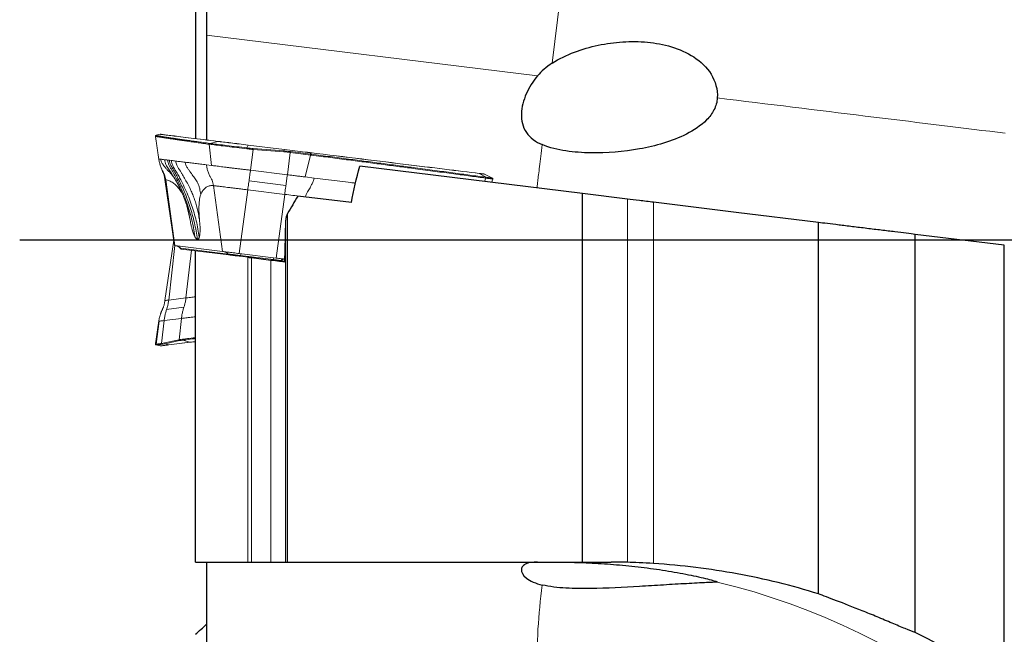
# Model space of a CAD drawing. Units: millimetres. Extents: x 5 to 292, y 5 to 205.
# Drawn here: x 71 to 97, y 76 to 93 of the extents above; entities that cross this region are included whole.
import ezdxf

# ---------------------------------------------------------------- set-up
doc = ezdxf.new("R2010")
doc.units = ezdxf.units.MM
doc.layers.add('DÜNNE_LINIE', color=7, linetype='Continuous')

msp = doc.modelspace()

# ---------------------------------------------------------------- linework, layer by layer
at = {"color": 8, "linetype": 'Continuous', "lineweight": 0}
for p, q in [((85.1574, 91.7401), (86.7476, 104.6907)), ((84.7614, 91.3992), (75.8526, 92.4931)), ((75.9515, 89.5772), (76.1527, 89.634)), ((75.9864, 88.9846), (75.9239, 89.5565)), ((75.9378, 89.5547), (75.9239, 89.5565)), ((75.9377, 89.579), (75.9515, 89.5772)), ((76.97, 89.5336), (76.9387, 89.456)), ((77.95, 89.4133), (76.97, 89.5336)), ((77.1075, 89.4149), (77.0334, 88.856)), ((77.9328, 89.3504), (77.1075, 89.4149)), ((77.1091, 89.4389), (77.9343, 89.3744)), ((78.1057, 89.333), (77.9328, 89.3504)), ((77.9343, 89.3744), (77.95, 89.4133)), ((78.0263, 88.7341), (78.1057, 89.333)), ((78.6756, 89.2871), (78.6325, 89.3295)), ((74.8023, 89.13), (74.8507, 89.124)), ((74.8507, 89.124), (74.9035, 89.1175)), ((78.6528, 89.2659), (78.506, 88.6752)), ((78.65, 89.2904), (78.6756, 89.2871)), ((77.0334, 88.856), (78.0263, 88.7341)), ((74.7517, 88.5994), (74.9975, 86.825)), ((77.987, 88.4478), (76.9941, 88.5697)), ((83.1934, 88.7695), (83.3741, 88.6658)), ((83.3345, 88.5519), (83.3673, 88.6426)), ((83.3597, 88.6677), (83.3741, 88.6658)), ((83.3819, 88.6407), (83.3673, 88.6426)), ((76.0371, 88.4416), (76.2829, 86.6672)), ((76.9609, 88.3281), (76.7331, 86.6119)), ((77.9538, 88.2062), (76.9609, 88.3281)), ((77.726, 86.49), (77.9538, 88.2062)), ((87.1798, 78.2957), (87.1798, 88.0797)), ((87.8869, 78.2626), (87.8869, 87.9929)), ((78.0317, 78.3019), (78.0317, 87.6946)), ((74.9992, 86.8248), (74.8311, 85.359)), ((75.1402, 86.7573), (75.1484, 86.7563)), ((76.4317, 86.5988), (75.1484, 86.7563)), ((75.1484, 86.7563), (75.1655, 86.7339)), ((75.2966, 85.4162), (75.4438, 86.6997)), ((76.4488, 86.5763), (76.4317, 86.5988)), ((76.7639, 86.5376), (76.767, 86.5576)), ((76.767, 86.5576), (77.6494, 86.4492)), ((76.964, 78.3019), (76.964, 86.513)), ((77.0615, 78.3019), (77.0615, 86.5011)), ((77.5817, 78.3019), (77.5817, 86.4372)), ((77.6462, 86.4293), (77.6494, 86.4492)), ((77.8628, 86.423), (77.8468, 86.4047)), ((77.9597, 86.4111), (77.8628, 86.423)), ((74.8311, 85.359), (75.2966, 85.4162)), ((74.7752, 85.1065), (75.2407, 85.1637)), ((75.175, 84.8644), (74.7095, 84.8073)), ((75.1113, 84.2886), (75.175, 84.8644)), ((74.4907, 84.1717), (74.5776, 84.7911)), ((74.7095, 84.8073), (74.6412, 84.1902)), ((74.5046, 84.1494), (74.5027, 84.1495)), ((74.506, 84.1495), (74.5046, 84.1494)), ((74.5046, 84.1494), (74.6094, 84.1252)), ((74.6412, 84.1902), (74.7225, 84.2041)), ((74.7225, 84.2041), (75.1113, 84.2886)), ((75.1256, 84.2662), (74.7368, 84.1817)), ((74.7368, 84.1817), (74.8317, 84.1525)), ((74.8317, 84.1525), (75.4047, 84.2228)), ((75.4047, 84.2228), (75.2155, 84.2811))]:
    msp.add_line(p, q, dxfattribs=at)
at = {"color": 7, "linetype": 'Continuous', "lineweight": 30}
for p, q in [((75.8526, 97.3203), (75.8526, 92.4931)), ((75.5526, 95.6468), (75.5526, 89.7089)), ((75.8526, 92.4931), (75.8526, 89.672)), ((79.7491, 87.9846), (78.3101, 88.1613)), ((85.9727, 78.3019), (85.9727, 88.2279)), ((87.1798, 88.0797), (85.9727, 88.2279)), ((77.9817, 78.3019), (77.9817, 87.5093)), ((92.3266, 77.4443), (92.3266, 87.4478)), ((94.9247, 76.4046), (94.9247, 87.1288)), ((97.3266, 86.8339), (94.9247, 87.1288)), ((75.5526, 78.3019), (75.5526, 86.6863)), ((97.3266, 74.9585), (97.3266, 86.8339)), ((77.0615, 86.5011), (77.5817, 86.4372)), ((75.8526, 78.3019), (75.8526, 75.3065)), ((77.0615, 78.3019), (77.5817, 78.3019)), ((78.0317, 78.3019), (85.9727, 78.3019))]:
    msp.add_line(p, q, dxfattribs=at)
at = {"color": 7, "linetype": 'Continuous', "lineweight": 0}
for p, q in [((74.4937, 89.7983), (74.4929, 89.798)), ((74.6044, 89.8241), (74.4936, 89.7985)), ((76.9708, 89.5347), (77.9508, 89.4144)), ((75.846, 89.0018), (75.9864, 88.9846)), ((74.7301, 88.6021), (74.9876, 86.826)), ((78.506, 88.6752), (78.7503, 88.6452)), ((83.548, 88.6445), (83.3373, 88.7518)), ((83.521, 88.529), (83.5574, 88.6192)), ((75.1674, 88.2994), (75.1733, 88.267)), ((78.5113, 88.1378), (78.5643, 88.1301)), ((75.3862, 87.6405), (75.4082, 87.5093)), ((74.9661, 86.9743), (74.7301, 85.3466)), ((76.2829, 86.6672), (74.9975, 86.825)), ((75.1402, 86.7573), (75.1578, 86.7348)), ((75.1578, 86.7348), (75.1655, 86.7339)), ((76.4488, 86.5763), (75.1655, 86.7339)), ((77.726, 86.49), (76.7331, 86.6119)), ((76.7639, 86.5376), (76.9622, 86.5133)), ((74.5667, 84.7897), (74.5626, 84.7892)), ((74.5776, 84.7911), (74.5667, 84.7897)), ((74.4936, 84.1502), (74.6044, 84.1246)), ((75.4104, 84.2223), (74.8374, 84.152))]:
    msp.add_line(p, q, dxfattribs=at)
at = {"color": 8, "linetype": 'Continuous', "lineweight": 0, "flags": 128}
for points in [[(89.6009, 90.805), (89.8579, 90.7734), (90.1139, 90.742), (90.3691, 90.7107), (90.6232, 90.6795), (90.8762, 90.6484), (91.1282, 90.6175), (91.379, 90.5867), (91.6287, 90.556), (91.877, 90.5255), (92.1241, 90.4952), (92.3699, 90.465), (92.6143, 90.435), (92.8572, 90.4052), (93.0987, 90.3755), (93.3386, 90.346), (93.577, 90.3168), (93.8138, 90.2877), (94.0489, 90.2588), (94.2823, 90.2302), (94.514, 90.2017), (94.7438, 90.1735), (94.9719, 90.1455), (95.198, 90.1177), (95.4223, 90.0902), (95.6445, 90.0629), (95.8648, 90.0359), (96.083, 90.0091), (96.2991, 89.9825), (96.5131, 89.9563), (96.725, 89.9303), (96.9346, 89.9045), (97.1419, 89.8791), (97.347, 89.8539)], [(76.1527, 89.634), (76.0512, 89.6464), (75.953, 89.6585), (75.858, 89.6702), (75.7662, 89.6814), (75.6778, 89.6923), (75.5927, 89.7027), (75.511, 89.7128), (75.4327, 89.7224), (75.3578, 89.7316), (75.2863, 89.7403), (75.2183, 89.7487), (75.1538, 89.7566), (75.0927, 89.7641), (75.0352, 89.7712), (74.9813, 89.7778), (74.9308, 89.784), (74.884, 89.7897), (74.8407, 89.7951), (74.8011, 89.7999), (74.765, 89.8044), (74.7326, 89.8083), (74.7038, 89.8119), (74.6787, 89.815), (74.6572, 89.8176), (74.6394, 89.8198), (74.6252, 89.8215), (74.6147, 89.8228), (74.6078, 89.8237), (74.6047, 89.824), (74.6044, 89.8241)], [(76.97, 89.5336), (76.9073, 89.5413), (76.8452, 89.5489), (76.784, 89.5565), (76.7237, 89.5639), (76.6647, 89.5711), (76.6071, 89.5782), (76.5512, 89.585), (76.4972, 89.5917), (76.4452, 89.5981), (76.3954, 89.6042), (76.348, 89.61), (76.3032, 89.6155), (76.2611, 89.6207), (76.2219, 89.6255), (76.1857, 89.6299), (76.1527, 89.634)], [(76.9346, 89.4323), (76.8666, 89.4407), (76.7992, 89.449), (76.7325, 89.4572), (76.6667, 89.4652), (76.602, 89.4732), (76.5386, 89.481), (76.4767, 89.4886), (76.4164, 89.496), (76.3579, 89.5031), (76.3014, 89.5101), (76.247, 89.5168), (76.1949, 89.5232), (76.1452, 89.5293), (76.0981, 89.535), (76.0537, 89.5405), (76.0121, 89.5456), (75.9734, 89.5504), (75.9378, 89.5547)], [(78.6325, 89.3295), (78.5694, 89.3372), (78.5045, 89.3452), (78.438, 89.3534), (78.3703, 89.3617), (78.3015, 89.3701), (78.2319, 89.3787), (78.1617, 89.3873), (78.0911, 89.396), (78.0205, 89.4046), (77.95, 89.4133)], [(78.6528, 89.2659), (78.5885, 89.2738), (78.5226, 89.2819), (78.4554, 89.2901), (78.387, 89.2985), (78.3176, 89.307), (78.2475, 89.3156), (78.1768, 89.3243), (78.1057, 89.333)], [(78.1082, 89.3569), (78.1786, 89.3482), (78.2486, 89.3396), (78.3181, 89.3311), (78.3868, 89.3227), (78.4546, 89.3144), (78.5212, 89.3062), (78.5864, 89.2982), (78.65, 89.2904)], [(83.1934, 88.7695), (83.0875, 88.7825), (82.9785, 88.7959), (82.8663, 88.8096), (82.7511, 88.8238), (82.6329, 88.8383), (82.5117, 88.8532), (82.3875, 88.8684), (82.2604, 88.884), (82.1304, 88.9), (81.9975, 88.9163), (81.8619, 88.933), (81.7235, 88.95), (81.5824, 88.9673), (81.4386, 88.9849), (81.2922, 89.0029), (81.1432, 89.0212), (80.9917, 89.0398), (80.8376, 89.0587), (80.6812, 89.0779), (80.5224, 89.0974), (80.3612, 89.1172), (80.1978, 89.1373), (80.0321, 89.1576), (79.8642, 89.1783), (79.6942, 89.1991), (79.5221, 89.2203), (79.348, 89.2416), (79.172, 89.2633), (78.994, 89.2851), (78.8141, 89.3072), (78.6325, 89.3295)], [(84.7447, 88.3787), (84.7449, 88.3806), (84.7456, 88.3861), (84.7467, 88.3954), (84.7483, 88.4083), (84.7504, 88.4249), (84.7529, 88.4451), (84.7558, 88.469), (84.7592, 88.4965), (84.763, 88.5275), (84.7672, 88.562), (84.7719, 88.6), (84.777, 88.6414), (84.7825, 88.6862), (84.7884, 88.7344), (84.7947, 88.7857), (84.8014, 88.8403), (84.8085, 88.8981), (84.8159, 88.9588), (84.8238, 89.0226), (84.8319, 89.0892), (84.8405, 89.1587), (84.8493, 89.2309), (84.8585, 89.3058), (84.868, 89.3832), (84.8778, 89.463), (84.8879, 89.5452)], [(83.3373, 88.7518), (83.3359, 88.752), (83.3309, 88.7526), (83.3221, 88.7537), (83.3096, 88.7552), (83.2934, 88.7572), (83.2736, 88.7596), (83.2503, 88.7625), (83.2235, 88.7658), (83.1934, 88.7695)], [(83.5574, 88.6192), (83.5558, 88.6194), (83.5505, 88.62), (83.5417, 88.6211), (83.5292, 88.6226), (83.5132, 88.6246), (83.4937, 88.627), (83.4707, 88.6298), (83.4444, 88.633), (83.4148, 88.6367), (83.3819, 88.6407)], [(76.4317, 86.5988), (76.4413, 86.5976), (76.4545, 86.596), (76.4711, 86.5939), (76.4909, 86.5915), (76.5137, 86.5887), (76.5392, 86.5856), (76.5672, 86.5821), (76.5973, 86.5784), (76.6291, 86.5745), (76.6624, 86.5704), (76.6968, 86.5662), (76.7318, 86.5619), (76.767, 86.5576)], [(77.6494, 86.4492), (77.6788, 86.4456), (77.7079, 86.4421), (77.7363, 86.4386), (77.7641, 86.4352), (77.7908, 86.4319), (77.8163, 86.4288), (77.8404, 86.4258), (77.8628, 86.423)], [(75.2025, 84.3036), (75.2439, 84.3087), (75.288, 84.3141), (75.3349, 84.3199), (75.3843, 84.326), (75.4362, 84.3323), (75.4904, 84.339), (75.5467, 84.3459), (75.5526, 84.3466)], [(74.4907, 84.1717), (74.4963, 84.1724), (74.5058, 84.1736), (74.5191, 84.1752), (74.5361, 84.1773), (74.557, 84.1799), (74.5815, 84.1829), (74.6096, 84.1863), (74.6412, 84.1902)], [(74.6551, 84.1678), (74.6237, 84.1639), (74.5959, 84.1605), (74.5716, 84.1575), (74.551, 84.155), (74.5341, 84.1529), (74.5209, 84.1513), (74.5116, 84.1502), (74.506, 84.1495)], [(74.6044, 84.1246), (74.6052, 84.1247), (74.6094, 84.1252)], [(74.6094, 84.1252), (74.6135, 84.1257), (74.6218, 84.1267), (74.6343, 84.1282), (74.6508, 84.1303), (74.6714, 84.1328), (74.6959, 84.1358), (74.7243, 84.1393), (74.7565, 84.1433), (74.7923, 84.1477), (74.8317, 84.1525)], [(75.4047, 84.2228), (75.443, 84.2275), (75.4842, 84.2326), (75.5282, 84.238), (75.5526, 84.241)]]:
    msp.add_lwpolyline(points, dxfattribs=at)
at = {"color": 7, "linetype": 'Continuous', "lineweight": 0, "flags": 128}
for points in [[(74.6114, 89.8244), (74.6116, 89.8244), (74.6148, 89.824), (74.6216, 89.8232), (74.6321, 89.8219), (74.6463, 89.8202), (74.6641, 89.818), (74.6856, 89.8153), (74.7107, 89.8122), (74.7395, 89.8087), (74.7719, 89.8047), (74.8079, 89.8003), (74.8475, 89.7954), (74.8908, 89.7901), (74.9376, 89.7844), (74.988, 89.7782), (75.0419, 89.7716), (75.0994, 89.7645), (75.1604, 89.757), (75.2249, 89.7491), (75.2929, 89.7408), (75.3643, 89.732), (75.4392, 89.7228), (75.5174, 89.7132), (75.5991, 89.7032), (75.6841, 89.6927), (75.7725, 89.6819), (75.8642, 89.6706), (75.9591, 89.659), (76.0573, 89.6469), (76.1587, 89.6344)], [(76.1587, 89.6344), (76.1915, 89.6304), (76.2275, 89.626), (76.2664, 89.6212), (76.3082, 89.6161), (76.3528, 89.6106), (76.3998, 89.6048), (76.4493, 89.5988), (76.501, 89.5924), (76.5547, 89.5858), (76.6103, 89.579), (76.6675, 89.572), (76.7261, 89.5648), (76.786, 89.5574), (76.8469, 89.55), (76.9085, 89.5424), (76.9708, 89.5347)], [(75.9515, 89.5772), (75.9889, 89.5726), (76.0297, 89.5676), (76.0738, 89.5622), (76.121, 89.5564), (76.1711, 89.5502), (76.224, 89.5437), (76.2796, 89.5369), (76.3377, 89.5298), (76.398, 89.5224), (76.4604, 89.5147), (76.5247, 89.5068), (76.5907, 89.4987), (76.6582, 89.4904), (76.7269, 89.482), (76.7968, 89.4734), (76.8674, 89.4647), (76.9387, 89.456)], [(77.9508, 89.4144), (78.0209, 89.4058), (78.0911, 89.3972), (78.1613, 89.3886), (78.2311, 89.38), (78.3003, 89.3715), (78.3687, 89.3631), (78.4361, 89.3548), (78.5021, 89.3467), (78.5666, 89.3388), (78.6294, 89.3311)], [(78.6294, 89.3311), (78.8109, 89.3088), (78.9907, 89.2867), (79.1686, 89.2649), (79.3445, 89.2433), (79.5185, 89.2219), (79.6905, 89.2008), (79.8604, 89.1799), (80.0282, 89.1593), (80.1938, 89.139), (80.3571, 89.1189), (80.5182, 89.0992), (80.6769, 89.0797), (80.8333, 89.0605), (80.9872, 89.0416), (81.1386, 89.023), (81.2875, 89.0047), (81.4339, 88.9867), (81.5776, 88.9691), (81.7186, 88.9518), (81.8569, 88.9348), (81.9925, 88.9181), (82.1253, 88.9018), (82.2552, 88.8859), (82.3822, 88.8703), (82.5063, 88.8551), (82.6275, 88.8402), (82.7457, 88.8257), (82.8608, 88.8115), (82.9729, 88.7978), (83.0818, 88.7844), (83.1876, 88.7714)], [(74.7301, 88.6021), (74.7305, 88.602), (74.734, 88.6016), (74.741, 88.6007), (74.7517, 88.5994)], [(83.1876, 88.7714), (83.2176, 88.7677), (83.2442, 88.7645), (83.2674, 88.7616), (83.287, 88.7592), (83.3031, 88.7572), (83.3155, 88.7557), (83.3243, 88.7546), (83.3293, 88.754), (83.3306, 88.7538)], [(83.3741, 88.6658), (83.4085, 88.6616), (83.4393, 88.6578), (83.4664, 88.6545), (83.4897, 88.6516), (83.5092, 88.6492), (83.5248, 88.6473), (83.5364, 88.6459), (83.544, 88.645), (83.5477, 88.6445), (83.548, 88.6445)], [(77.9538, 88.2062), (78.0097, 88.1994), (78.0652, 88.1926), (78.1201, 88.1858), (78.1741, 88.1792), (78.2272, 88.1727), (78.2789, 88.1663), (78.3292, 88.1601), (78.3777, 88.1542), (78.4244, 88.1485), (78.469, 88.143), (78.5113, 88.1378)], [(74.9966, 86.8251), (74.9907, 86.8259), (74.9879, 86.8262), (74.9876, 86.8262)], [(76.7331, 86.6119), (76.692, 86.617), (76.6512, 86.622), (76.6109, 86.6269), (76.5716, 86.6318), (76.5334, 86.6364), (76.4969, 86.6409), (76.4622, 86.6452), (76.4296, 86.6492), (76.3995, 86.6529), (76.3721, 86.6562), (76.3477, 86.6592), (76.3264, 86.6619), (76.3083, 86.6641), (76.2938, 86.6659), (76.2829, 86.6672)], [(76.4488, 86.5763), (76.4588, 86.5751), (76.4726, 86.5734), (76.4902, 86.5712), (76.5113, 86.5686), (76.5355, 86.5657), (76.5627, 86.5623), (76.5923, 86.5587), (76.6241, 86.5548), (76.6576, 86.5507), (76.6924, 86.5464), (76.728, 86.542), (76.7639, 86.5376)], [(77.9617, 86.4611), (77.9521, 86.4622), (77.9235, 86.4658), (77.8932, 86.4695), (77.8616, 86.4734), (77.8287, 86.4774), (77.795, 86.4815), (77.7607, 86.4857), (77.726, 86.49)], [(74.8311, 85.359), (74.8065, 85.356), (74.7852, 85.3534), (74.7672, 85.3512), (74.7528, 85.3494), (74.7418, 85.348), (74.7344, 85.3471), (74.7319, 85.3468)], [(75.5526, 84.3225), (75.5201, 84.3185), (75.4625, 84.3114), (75.4075, 84.3047), (75.3551, 84.2982), (75.3055, 84.2921), (75.259, 84.2864), (75.2155, 84.2811)], [(74.6163, 84.1248), (74.6121, 84.1243), (74.6114, 84.1242)], [(74.8374, 84.152), (74.7982, 84.1472), (74.7626, 84.1428), (74.7306, 84.1389), (74.7023, 84.1354), (74.678, 84.1324), (74.6575, 84.1299), (74.6411, 84.1279), (74.6287, 84.1263), (74.6204, 84.1253), (74.6163, 84.1248)], [(75.5526, 84.2398), (75.5331, 84.2374), (75.4894, 84.232), (75.4484, 84.227), (75.4104, 84.2223)]]:
    msp.add_lwpolyline(points, dxfattribs=at)
at = {"color": 7, "linetype": 'Continuous', "lineweight": 30, "flags": 128}
for points in [[(85.9727, 88.2279), (82.9715, 88.5964), (79.9747, 88.9644)], [(92.3266, 87.4478), (90.1061, 87.7204), (87.8869, 87.9929)]]:
    msp.add_lwpolyline(points, dxfattribs=at)
at = {"color": 7, "linetype": 'Continuous', "lineweight": 0}
for centre, radius, start, end in [((74.6089, 89.8046), 0.02, 83, 103), ((75.9444, 89.5594), 0.0207, 108.72936, 187.86086), ((75.9583, 89.5576), 0.0207, 109.29782, 188.08475), ((77.0523, 89.424), 0.118, 164.26182, 175.9365), ((76.6371, 89.4578), 0.4724, 354.79259, 357.70482), ((83.3282, 88.734), 0.02, 63, 83), ((83.3481, 88.6505), 0.0208, 337.68177, 55.9277), ((83.3627, 88.6485), 0.0207, 337.91852, 56.52918), ((83.5389, 88.6266), 0.02, 338, 62.99999), ((75.0062, 86.6527), 0.17, 38, 83), ((75.2235, 84.3007), 0.0212, 172.0217, 247.86843), ((74.6089, 84.1441), 0.02, 257, 277), ((75.1322, 84.2862), 0.021, 173.45114, 251.82374)]:
    msp.add_arc(centre, radius, start, end, dxfattribs=at)
at = {"color": 8, "linetype": 'Continuous', "lineweight": 0}
for centre, radius, start, end in [((76.1569, 89.6192), 0.0153, 83.09242, 105.88092), ((76.9715, 89.5334), 0.00151, 116.87614, 171.31686), ((77.4624, 89.3933), 0.4723, 354.79204, 357.70481), ((77.9515, 89.4131), 0.00151, 116.88915, 171.3152), ((77.7919, 89.3777), 0.317, 351.90525, 356.23937), ((78.6286, 89.3258), 0.00534, 43.68745, 81.55287), ((78.625, 89.2752), 0.0293, 341.42181, 31.2252), ((78.6509, 89.2721), 0.029, 340.97203, 31.25201), ((83.1858, 88.7563), 0.0152, 60.02953, 82.90831), ((75.0178, 86.6576), 0.1637, 37.10078, 82.87062), ((76.3011, 86.5), 0.1637, 37.10079, 82.87063), ((76.9747, 86.5391), 0.2085, 161.15394, 174.92329), ((77.8571, 86.4308), 0.2085, 161.15363, 174.92385), ((77.9434, 86.3611), 0.1016, 86.28431, 142.45183), ((74.5091, 84.1689), 0.02, 171.97385, 256.95057), ((74.5106, 84.169), 0.02, 171.99778, 256.94038), ((74.6139, 84.1447), 0.02, 256.99526, 276.99578), ((74.6616, 84.1873), 0.0206, 171.90146, 251.49295), ((74.7434, 84.2017), 0.021, 173.45115, 251.82438), ((74.8358, 84.1655), 0.0136, 252.67735, 276.85561), ((75.4088, 84.2358), 0.0136, 252.67014, 276.86277), ((101.3406, 75.4986), 16.5971, 172.4366, 180.67907), ((85.0515, 59.1062), 19.2053, 27.97416, 76.29749)]:
    msp.add_arc(centre, radius, start, end, dxfattribs=at)
at = {"color": 7, "linetype": 'Continuous', "lineweight": 30}
for centre, major_axis, ratio, start_param, end_param in [((87.5312, 90.8229), (-3, 0), 0.5, 5.6252725, 5.8888783), ((101.065, 86.9743), (24.4935, 14.4258), 0.5946569, 2.303071, 2.3258594)]:
    msp.add_ellipse(centre, major_axis=major_axis, ratio=ratio, start_param=start_param, end_param=end_param, dxfattribs=at)
at = {"color": 8, "linetype": 'Continuous', "lineweight": 0}
for centre, major_axis, ratio, start_param, end_param in [((77.1393, 89.9532), (1.4127, -0.1146), 0.3634078, 4.5994482, 4.7205046), ((76.4273, 83.908), (1.4612, -0.263), 0.1936688, 2.5826495, 2.7037059)]:
    msp.add_ellipse(centre, major_axis=major_axis, ratio=ratio, start_param=start_param, end_param=end_param, dxfattribs=at)
at = {"color": 7, "linetype": 'Continuous', "lineweight": 30}
for points, knots in [([(85.1574, 91.7401), (85.3455, 91.8618), (85.5481, 91.9582), (85.9628, 92.1158), (86.178, 92.1775), (86.6143, 92.2696), (86.8338, 92.2997), (87.2753, 92.328), (87.4992, 92.326), (87.939, 92.2839), (88.1551, 92.2444), (88.5778, 92.1158), (88.781, 92.0277), (89.15, 91.7862), (89.3155, 91.6317), (89.549, 91.254), (89.6128, 91.0305), (89.6009, 90.805)], [0, 0, 0, 0, 0.125, 0.125, 0.25, 0.25, 0.375, 0.375, 0.5, 0.5, 0.625, 0.625, 0.75, 0.75, 0.875, 0.875, 1, 1, 1, 1]), ([(84.7614, 91.3992), (84.6385, 91.2515), (84.5349, 91.0876), (84.3821, 90.7401), (84.3328, 90.5569), (84.3237, 90.2854), (84.3316, 90.1974), (84.3751, 90.0265), (84.4104, 89.9467), (84.509, 89.8021), (84.573, 89.7372), (84.7189, 89.6281), (84.8018, 89.5826), (84.8879, 89.5452)], [0, 0, 0, 0, 0.25, 0.25, 0.5, 0.5, 0.625, 0.625, 0.75, 0.75, 0.875, 0.875, 1, 1, 1, 1]), ([(89.6009, 90.805), (89.5949, 90.6922), (89.5623, 90.5827), (89.4603, 90.3838), (89.3911, 90.2936), (89.1576, 90.0535), (88.9674, 89.93), (88.5724, 89.7282), (88.3655, 89.6494), (87.94, 89.5192), (87.7235, 89.469), (87.073, 89.3522), (86.6346, 89.3163), (85.9686, 89.3276), (85.7452, 89.3428), (85.3068, 89.4085), (85.0872, 89.4589), (84.8879, 89.5452)], [0, 0, 0, 0, 0.0625, 0.0625, 0.125, 0.125, 0.25, 0.25, 0.375, 0.375, 0.5, 0.5, 0.75, 0.75, 0.875, 0.875, 1, 1, 1, 1]), ([(87.8869, 87.9929), (87.7553, 88.0091), (87.626, 88.0249), (87.3839, 88.0547), (87.2734, 88.0682), (87.1798, 88.0797)], [0, 0, 0, 0, 0.5, 0.5, 1, 1, 1, 1]), ([(78.0317, 87.6946), (78.0147, 87.6655), (78.004, 87.6339), (77.9874, 87.5713), (77.9817, 87.5394), (77.9817, 87.5093)], [0, 0, 0, 0, 0.5, 0.5, 1, 1, 1, 1]), ([(94.9247, 87.1288), (94.8584, 87.1369), (94.7788, 87.1467), (94.5936, 87.1694), (94.4881, 87.1824), (94.2627, 87.2101), (94.1396, 87.2252), (93.8881, 87.256), (93.7579, 87.272), (93.4956, 87.3042), (93.3667, 87.3201), (93.1134, 87.3512), (92.9912, 87.3662), (92.7651, 87.3939), (92.6588, 87.407), (92.4738, 87.4297), (92.3929, 87.4396), (92.3266, 87.4478)], [0, 0, 0, 0, 0.125, 0.125, 0.25, 0.25, 0.375, 0.375, 0.5, 0.5, 0.625, 0.625, 0.75, 0.75, 0.875, 0.875, 1, 1, 1, 1]), ([(76.964, 86.513), (76.9664, 86.5127), (76.9706, 86.5122), (76.9762, 86.5115), (76.982, 86.5108), (76.9895, 86.5099), (76.9981, 86.5089), (77.0067, 86.5078), (77.0167, 86.5066), (77.0271, 86.5053), (77.038, 86.5039), (77.0499, 86.5025), (77.0615, 86.5011)], [0.00000090903, 0.00000090903, 0.00000090903, 0.00000090903, 0.00003339491, 0.00003339491, 0.00003339491, 0.00006678207, 0.00006678207, 0.00006678207, 0.0001002908, 0.0001002908, 0.0001002908, 0.00013551427, 0.00013551427, 0.00013551427, 0.00013551427]), ([(77.5817, 86.4372), (77.6644, 86.427), (77.7454, 86.4171), (77.88, 86.4006), (77.9321, 86.3942), (77.9593, 86.3908)], [0, 0, 0, 0, 0.5, 0.5, 1, 1, 1, 1]), ([(76.964, 78.3019), (76.966, 78.3019), (76.9691, 78.3019), (76.9735, 78.3019), (76.9793, 78.3019), (76.9875, 78.3019), (76.9973, 78.3019), (77.0063, 78.3019), (77.0171, 78.3019), (77.0285, 78.3019), (77.0388, 78.3019), (77.0499, 78.3019), (77.0609, 78.3019), (77.0611, 78.3019), (77.0613, 78.3019), (77.0615, 78.3019)], [0.00015474593, 0.00015474593, 0.00015474593, 0.00015474593, 0.00018436362, 0.00018436362, 0.00018436362, 0.00022481818, 0.00022481818, 0.00022481818, 0.00026178251, 0.00026178251, 0.00026178251, 0.00029476521, 0.00029476521, 0.00029476521, 0.00029533432, 0.00029533432, 0.00029533432, 0.00029533432]), ([(77.5817, 78.3019), (77.6917, 78.3019), (77.8005, 78.3019), (77.9432, 78.3019), (77.9817, 78.3019), (77.9817, 78.3019)], [0, 0, 0, 0, 0.5, 0.5, 1, 1, 1, 1]), ([(77.9817, 78.3019), (77.9817, 78.3019), (77.9817, 78.3019), (77.9817, 78.3019), (77.982, 78.3019), (77.9834, 78.3019), (77.9859, 78.3019), (77.9884, 78.3019), (77.992, 78.3019), (77.9966, 78.3019), (78.0008, 78.3019), (78.0059, 78.3019), (78.0116, 78.3019), (78.0166, 78.3019), (78.0222, 78.3019), (78.0278, 78.3019), (78.0291, 78.3019), (78.0304, 78.3019), (78.0317, 78.3019)], [0.000067771452, 0.000067771452, 0.000067771452, 0.000067771452, 0.000070049785, 0.000070049785, 0.000070049785, 0.000090396581, 0.000090396581, 0.000090396581, 0.000110616955, 0.000110616955, 0.000110616955, 0.000129411049, 0.000129411049, 0.000129411049, 0.000146291535, 0.000146291535, 0.000146291535, 0.00015010789, 0.00015010789, 0.00015010789, 0.00015010789]), ([(84.7614, 78.3019), (84.6376, 78.3019), (84.5356, 78.2889), (84.4201, 78.2407), (84.3892, 78.2202), (84.3441, 78.1699), (84.3298, 78.1396), (84.3205, 78.0372), (84.3599, 77.9507), (84.5595, 77.79), (84.7136, 77.7243), (84.8879, 77.6832)], [0, 0, 0, 0, 0.25, 0.25, 0.375, 0.375, 0.5, 0.5, 0.75, 0.75, 1, 1, 1, 1]), ([(85.1574, 78.3019), (85.3466, 78.3019), (85.5473, 78.2995), (85.9626, 78.2882), (86.1791, 78.2791), (86.6138, 78.2536), (86.8324, 78.2372), (87.272, 78.1965), (87.4943, 78.172), (87.9365, 78.1148), (88.1532, 78.0825), (88.5752, 78.0113), (88.7799, 77.9722), (89.1483, 77.8939), (89.3141, 77.8541), (89.5493, 77.7906), (89.6129, 77.7687), (89.6009, 77.7649)], [0, 0, 0, 0, 0.125, 0.125, 0.25, 0.25, 0.375, 0.375, 0.5, 0.5, 0.625, 0.625, 0.75, 0.75, 0.875, 0.875, 1, 1, 1, 1]), ([(92.3266, 77.4443), (91.6085, 77.6689), (90.879, 77.8488), (89.3987, 78.1214), (88.648, 78.2141), (87.8869, 78.2626)], [0, 0, 0, 0, 0.5, 0.5, 1, 1, 1, 1]), ([(89.6009, 77.7649), (89.5949, 77.763), (89.5623, 77.7608), (89.4603, 77.7553), (89.3911, 77.7519), (89.1576, 77.7404), (88.9674, 77.7306), (88.5724, 77.7087), (88.3655, 77.6965), (87.94, 77.6709), (87.7235, 77.6576), (87.073, 77.6196), (86.6346, 77.5949), (85.9686, 77.5852), (85.7452, 77.5868), (85.3068, 77.6122), (85.0872, 77.6361), (84.8879, 77.6832)], [0, 0, 0, 0, 0.0625, 0.0625, 0.125, 0.125, 0.25, 0.25, 0.375, 0.375, 0.5, 0.5, 0.75, 0.75, 0.875, 0.875, 1, 1, 1, 1]), ([(94.9247, 76.4046), (94.8553, 76.4301), (94.7666, 76.4654), (94.5556, 76.5521), (94.4334, 76.6034), (94.1748, 76.7121), (94.0375, 76.7697), (93.7672, 76.8817), (93.6317, 76.9372), (93.2469, 77.0922), (93.0104, 77.184), (92.7098, 77.2986), (92.6181, 77.3333), (92.4568, 77.3943), (92.3861, 77.4211), (92.3266, 77.4443)], [0, 0, 0, 0, 0.125, 0.125, 0.25, 0.25, 0.375, 0.375, 0.5, 0.5, 0.75, 0.75, 0.875, 0.875, 1, 1, 1, 1])]:
    msp.add_open_spline(points, degree=3, knots=knots, dxfattribs=at)
at = {"color": 7, "linetype": 'Continuous', "lineweight": 0}
for points, knots in [([(74.4894, 89.7971), (74.4887, 89.7969), (74.4873, 89.7964), (74.4839, 89.7945), (74.4797, 89.7906), (74.4761, 89.7842), (74.475, 89.7776), (74.4757, 89.775), (74.4758, 89.7748)], [0, 0, 0, 0, 0.1914031, 0.4122866, 0.6059457, 0.7863742, 0.9779552, 1, 1, 1, 1]), ([(74.4757, 89.7748), (74.4811, 89.7359), (74.4924, 89.6559), (74.5096, 89.5339), (74.5271, 89.4089), (74.5446, 89.2841), (74.5563, 89.2011), (74.5622, 89.1595)], [0, 0, 0, 0, 0.1901031, 0.3921531, 0.5940585, 0.7967106, 1, 1, 1, 1]), ([(74.5624, 89.1594), (74.5624, 89.1594), (74.5607, 89.1596), (74.5676, 89.1588), (74.5833, 89.1569), (74.6037, 89.1544), (74.6139, 89.1531)], [0, 0, 0, 0, 0.0175175, 0.34411, 0.6716541, 1, 1, 1, 1]), ([(74.5622, 89.1595), (74.5656, 89.1426), (74.5725, 89.1086), (74.5807, 89.0789), (74.5848, 89.064)], [0, 0, 0, 0, 0.4984539, 1, 1, 1, 1]), ([(74.7517, 88.5994), (74.7474, 88.6238), (74.739, 88.6726), (74.7159, 88.7433), (74.6844, 88.8102), (74.6452, 88.8822), (74.6127, 88.9667), (74.5914, 89.0299), (74.5851, 89.0629), (74.585, 89.0635)], [0, 0, 0, 0, 0.1493949, 0.2989372, 0.4483297, 0.597788, 0.7970887, 0.996485, 1, 1, 1, 1]), ([(74.6139, 89.1531), (74.6171, 89.1357), (74.6234, 89.1019), (74.6432, 89.0552), (74.6704, 89.0159), (74.6974, 88.9791), (74.7247, 88.9447), (74.752, 88.9122), (74.7795, 88.8815), (74.8167, 88.8422), (74.8512, 88.808), (74.8762, 88.7838), (74.8821, 88.778)], [0, 0, 0, 0, 0.1115393, 0.2165741, 0.3164273, 0.41203, 0.5044662, 0.5944181, 0.6822881, 0.7684168, 0.9450847, 1, 1, 1, 1]), ([(74.7188, 89.1402), (74.723, 89.117), (74.7313, 89.0711), (74.7563, 89.0062), (74.7919, 88.9489), (74.828, 88.8938), (74.8737, 88.8223), (74.9287, 88.7351), (74.9854, 88.6441), (75.0178, 88.5868), (75.0304, 88.5645)], [0, 0, 0, 0, 0.107172, 0.2118419, 0.3142111, 0.4144191, 0.5127737, 0.7010482, 0.8837169, 1, 1, 1, 1]), ([(74.8023, 89.13), (74.8069, 89.1041), (74.8162, 89.0523), (74.8442, 88.9783), (74.8839, 88.9112), (74.9238, 88.8446), (74.9746, 88.7557), (75.0351, 88.6441), (75.1076, 88.5003), (75.179, 88.3456), (75.2483, 88.1796), (75.3184, 87.9919), (75.3867, 87.7813), (75.4495, 87.5468), (75.5015, 87.3079), (75.5262, 87.1461), (75.5386, 87.0648)], [0, 0, 0, 0, 0.0355664, 0.0710674, 0.1064552, 0.1417911, 0.1770445, 0.2460683, 0.3148583, 0.3965593, 0.4781572, 0.5597459, 0.6691025, 0.7786974, 0.8888933, 1, 1, 1, 1]), ([(75.6059, 86.9933), (75.5945, 87.0686), (75.5717, 87.2191), (75.5247, 87.4424), (75.4685, 87.6635), (75.4022, 87.8817), (75.3308, 88.0835), (75.2565, 88.269), (75.1812, 88.4387), (75.1162, 88.5716), (75.0652, 88.6694), (75.0307, 88.7334), (74.9951, 88.7969), (74.959, 88.86), (74.9206, 88.9217), (74.887, 88.9857), (74.863, 89.0537), (74.8548, 89.1006), (74.8508, 89.124)], [0, 0, 0, 0, 0.0999739, 0.1999212, 0.2998944, 0.3999459, 0.5000918, 0.5818142, 0.6634764, 0.7451069, 0.7771752, 0.8092448, 0.8413174, 0.8733947, 0.9054786, 0.9375272, 0.9687829, 1, 1, 1, 1]), ([(74.9035, 89.1175), (74.9075, 89.0945), (74.9156, 89.0485), (74.9389, 88.9824), (74.9712, 88.9207), (75.0082, 88.8623), (75.0541, 88.7834), (75.1098, 88.6848), (75.1895, 88.5341), (75.2792, 88.349), (75.3709, 88.1332), (75.4499, 87.9192), (75.5171, 87.7076), (75.5741, 87.4921), (75.6214, 87.273), (75.6441, 87.1248), (75.6555, 87.0505)], [0, 0, 0, 0, 0.0315712, 0.0631017, 0.0945206, 0.125911, 0.1572342, 0.2185842, 0.279717, 0.3887026, 0.4973285, 0.597139, 0.6972166, 0.7974842, 0.8983914, 1, 1, 1, 1]), ([(75.0219, 89.103), (75.0251, 89.0841), (75.0315, 89.0467), (75.0516, 88.9855), (75.0853, 88.9234), (75.1272, 88.8594), (75.1663, 88.7957), (75.2043, 88.7333), (75.2407, 88.6716), (75.2911, 88.5839), (75.3538, 88.47), (75.4207, 88.3334), (75.4784, 88.201), (75.5279, 88.0713), (75.5714, 87.9354), (75.6089, 87.7916), (75.6409, 87.6384), (75.6569, 87.5322), (75.6651, 87.4777)], [0, 0, 0, 0, 0.0321016, 0.0636204, 0.1080421, 0.1514388, 0.1938766, 0.2354353, 0.2762415, 0.3163822, 0.4086895, 0.4994108, 0.5773503, 0.6560631, 0.736517, 0.8197477, 0.9075075, 1, 1, 1, 1]), ([(75.2755, 89.0719), (75.3175, 89.0667), (75.4014, 89.0564), (75.5401, 89.0394), (75.6869, 89.0214), (75.793, 89.0083), (75.846, 89.0018)], [0, 0, 0, 0, 0.2510207, 0.5014363, 0.7511337, 1, 1, 1, 1]), ([(75.2755, 89.0719), (75.2776, 89.0591), (75.2817, 89.0341), (75.2937, 88.9952), (75.3122, 88.9574), (75.3355, 88.9213), (75.3572, 88.8872), (75.3786, 88.8552), (75.4074, 88.8135), (75.4433, 88.764), (75.485, 88.7093), (75.5243, 88.6551), (75.5616, 88.6015), (75.5975, 88.5441), (75.6235, 88.4892), (75.6418, 88.4407), (75.6546, 88.4005), (75.6684, 88.3484), (75.6825, 88.2824), (75.6904, 88.2303), (75.6945, 88.203)], [0, 0, 0, 0, 0.0353748, 0.0692857, 0.1120749, 0.1529775, 0.1923871, 0.2306262, 0.2678769, 0.3480585, 0.4259009, 0.5025614, 0.5783876, 0.6542964, 0.731373, 0.770962, 0.8120865, 0.8553726, 0.924521, 1, 1, 1, 1]), ([(74.5951, 89.0246), (74.5981, 89.0144), (74.6036, 88.9953), (74.6128, 88.9656), (74.6223, 88.9376), (74.6322, 88.9108), (74.6424, 88.8854), (74.6523, 88.8625), (74.6611, 88.8426), (74.6694, 88.8241), (74.6788, 88.8028), (74.6895, 88.776), (74.7011, 88.7421), (74.713, 88.701), (74.7241, 88.6535), (74.7292, 88.6195), (74.7318, 88.6019)], [0, 0, 0, 0, 0.124712, 0.2335596, 0.3276124, 0.4080761, 0.476112, 0.5331431, 0.5698591, 0.6025927, 0.6406227, 0.6900802, 0.7512164, 0.8241985, 0.9091099, 1, 1, 1, 1]), ([(75.846, 89.0018), (75.8516, 88.9691), (75.8628, 88.9037), (75.8918, 88.8085), (75.9258, 88.724), (75.9646, 88.6514), (75.9994, 88.5858), (76.0239, 88.5151), (76.0327, 88.4661), (76.0371, 88.4416)], [0, 0, 0, 0, 0.166657, 0.3334065, 0.5000782, 0.6250406, 0.7499675, 0.8750329, 1, 1, 1, 1]), ([(77.0334, 88.856), (76.9982, 88.8604), (76.9276, 88.869), (76.8223, 88.882), (76.7184, 88.8947), (76.6168, 88.9072), (76.5185, 88.9193), (76.4242, 88.9308), (76.3347, 88.9418), (76.2509, 88.9521), (76.1733, 88.9617), (76.1029, 88.9703), (76.0395, 88.9781), (76.0041, 88.9824), (75.9864, 88.9846)], [0, 0, 0, 0, 0.0833333, 0.1666666, 0.2499996, 0.3333331, 0.4166662, 0.4999995, 0.5833326, 0.6666663, 0.7499995, 0.8333325, 0.9166662, 1, 1, 1, 1]), ([(74.7517, 88.5994), (74.768, 88.5967), (74.8003, 88.5914), (74.8496, 88.5739), (74.899, 88.5495), (74.9484, 88.5175), (74.9969, 88.4791), (75.0437, 88.4349), (75.0884, 88.3853), (75.1313, 88.3308), (75.1596, 88.2879), (75.1733, 88.267)], [0, 0, 0, 0, 0.1248052, 0.2474044, 0.3679595, 0.4866384, 0.6024736, 0.7102882, 0.8123136, 0.9087899, 1, 1, 1, 1]), ([(74.8735, 88.7879), (74.8735, 88.788), (74.8723, 88.7892), (74.8756, 88.7855), (74.8803, 88.7802), (74.8886, 88.7705), (74.8986, 88.7585), (74.9086, 88.7459), (74.9183, 88.7336), (74.9277, 88.7214), (74.937, 88.709), (74.9462, 88.6964), (74.9565, 88.6819), (74.969, 88.664), (74.9855, 88.6393), (75.0069, 88.6061), (75.0231, 88.5789), (75.032, 88.564)], [0, 0, 0, 0, 0.0028052, 0.0726986, 0.1444558, 0.2254916, 0.3109474, 0.3863269, 0.4509902, 0.5054504, 0.5502234, 0.5983871, 0.6498781, 0.7073812, 0.7844055, 0.8822301, 1, 1, 1, 1]), ([(75.0194, 88.5854), (75.0257, 88.5747), (75.0369, 88.5555), (75.052, 88.5287), (75.0644, 88.506), (75.0748, 88.4869), (75.0841, 88.4693), (75.0939, 88.4506), (75.1053, 88.4285), (75.119, 88.4012), (75.1339, 88.3708), (75.1497, 88.3377), (75.165, 88.3048), (75.1807, 88.2698), (75.1963, 88.2342), (75.212, 88.1973), (75.2272, 88.1601), (75.2428, 88.1209), (75.2596, 88.0772), (75.2774, 88.0288), (75.2945, 87.9798), (75.3093, 87.9348), (75.321, 87.8979), (75.3292, 87.8708), (75.3354, 87.8501), (75.3406, 87.832), (75.3466, 87.8106), (75.3534, 87.7858), (75.3603, 87.7594), (75.367, 87.7325), (75.3728, 87.7082), (75.3771, 87.6892), (75.3797, 87.677), (75.381, 87.671), (75.3825, 87.6639), (75.3849, 87.6519), (75.3868, 87.6414), (75.3882, 87.6341)], [0, 0, 0, 0, 0.0395212, 0.0709534, 0.0944265, 0.114611, 0.1338989, 0.1523869, 0.176919, 0.2064532, 0.2411284, 0.2748757, 0.3124931, 0.3454122, 0.3849755, 0.4238784, 0.4604716, 0.4999683, 0.5448093, 0.5949621, 0.6483582, 0.6944664, 0.7316373, 0.7600417, 0.7765538, 0.7946034, 0.8150571, 0.8414601, 0.8710508, 0.8960203, 0.9241845, 0.9459755, 0.9548722, 0.962354, 0.9683623, 0.9779457, 1, 1, 1, 1]), ([(78.0263, 88.7341), (78.0219, 88.7012), (78.0131, 88.6353), (78, 88.5394), (77.9913, 88.4783), (77.987, 88.4478)], [0, 0, 0, 0, 0.3333325, 0.6666652, 1, 1, 1, 1]), ([(78.506, 88.6752), (78.4684, 88.6799), (78.393, 88.6891), (78.2735, 88.7038), (78.151, 88.7188), (78.0679, 88.729), (78.0263, 88.7341)], [0, 0, 0, 0, 0.2500009, 0.5000006, 0.7500001, 1, 1, 1, 1]), ([(78.5113, 88.1378), (78.5191, 88.1607), (78.5348, 88.2065), (78.5648, 88.2707), (78.5997, 88.3294), (78.6407, 88.3917), (78.6803, 88.467), (78.7191, 88.5535), (78.7399, 88.6147), (78.7503, 88.6452)], [0, 0, 0, 0, 0.1249424, 0.2500076, 0.3749479, 0.4999438, 0.6666235, 0.8333834, 1, 1, 1, 1]), ([(78.7503, 88.6452), (78.854, 88.6325), (79.0616, 88.607), (79.3665, 88.5696), (79.6339, 88.5367), (79.7967, 88.5167), (79.8617, 88.5088)], [0, 0, 0, 0, 0.2718768, 0.5446705, 0.8182579, 1, 1, 1, 1]), ([(75.2144, 88.1912), (75.2079, 88.2045), (75.1941, 88.2327), (75.1805, 88.2552), (75.1733, 88.267)], [0, 0, 0, 0, 0.4733566, 1, 1, 1, 1]), ([(75.6945, 88.203), (75.7015, 88.2185), (75.7159, 88.2502), (75.7398, 88.2903), (75.7661, 88.3264), (75.7949, 88.3579), (75.8261, 88.3849), (75.8615, 88.4086), (75.901, 88.4276), (75.9445, 88.44), (75.9899, 88.4454), (76.0212, 88.4429), (76.0371, 88.4416)], [0, 0, 0, 0, 0.0771336, 0.1579915, 0.2427531, 0.3315758, 0.4245957, 0.5218559, 0.6386006, 0.7571016, 0.8775173, 1, 1, 1, 1]), ([(76.0371, 88.4416), (76.046, 88.4405), (76.0638, 88.4383), (76.1052, 88.4332), (76.1567, 88.4269), (76.2186, 88.4193), (76.2899, 88.4105), (76.3697, 88.4007), (76.4569, 88.39), (76.5504, 88.3786), (76.6488, 88.3665), (76.751, 88.3539), (76.8555, 88.3411), (76.9258, 88.3325), (76.9609, 88.3281)], [0, 0, 0, 0, 0.0833343, 0.1666669, 0.2499997, 0.333334, 0.4166665, 0.5000005, 0.5833337, 0.6666668, 0.7500003, 0.8333335, 0.9166667, 1, 1, 1, 1]), ([(77.987, 88.4478), (77.9834, 88.422), (77.9761, 88.3704), (77.9649, 88.2896), (77.9575, 88.234), (77.9538, 88.2062)], [0, 0, 0, 0, 0.3333314, 0.6666669, 1, 1, 1, 1]), ([(75.6651, 87.4777), (75.6626, 87.5045), (75.6575, 87.5579), (75.6521, 87.6357), (75.6483, 87.7114), (75.6464, 87.7843), (75.6462, 87.8539), (75.6478, 87.9194), (75.6513, 87.9804), (75.6565, 88.0366), (75.6635, 88.0872), (75.6722, 88.1321), (75.6824, 88.1715), (75.6904, 88.1925), (75.6945, 88.203)], [0, 0, 0, 0, 0.0830487, 0.165686, 0.2484931, 0.3324562, 0.4158662, 0.4993127, 0.5832271, 0.6666039, 0.750035, 0.8334082, 0.916537, 1, 1, 1, 1]), ([(75.4082, 87.5093), (75.4033, 87.5363), (75.3934, 87.5902), (75.3771, 87.6693), (75.3597, 87.7467), (75.3412, 87.8214), (75.3245, 87.884), (75.3138, 87.9198), (75.3097, 87.9332)], [0, 0, 0, 0, 0.178053, 0.3557455, 0.5343147, 0.7138353, 0.8931872, 1, 1, 1, 1]), ([(75.5386, 87.0648), (75.5326, 87.0767), (75.5206, 87.1003), (75.5026, 87.1441), (75.4849, 87.1936), (75.4696, 87.2426), (75.4565, 87.2888), (75.4457, 87.3308), (75.4337, 87.381), (75.4208, 87.4405), (75.4124, 87.4862), (75.4082, 87.5093)], [0, 0, 0, 0, 0.1239881, 0.246821, 0.3701797, 0.4957314, 0.5792316, 0.663974, 0.7504674, 0.873667, 1, 1, 1, 1]), ([(75.6555, 87.0505), (75.6583, 87.0611), (75.664, 87.0822), (75.6696, 87.1184), (75.6733, 87.154), (75.6755, 87.1877), (75.677, 87.2298), (75.6772, 87.2813), (75.6753, 87.3434), (75.6715, 87.409), (75.6673, 87.4547), (75.6651, 87.4777)], [0, 0, 0, 0, 0.1228433, 0.2433608, 0.3286465, 0.4126261, 0.4958184, 0.6221432, 0.7472044, 0.8726221, 1, 1, 1, 1]), ([(74.7323, 85.3503), (74.7296, 85.3315), (74.7244, 85.2963), (74.713, 85.2477), (74.7011, 85.2066), (74.6895, 85.1727), (74.6788, 85.1458), (74.6694, 85.1245), (74.6611, 85.106), (74.6523, 85.0861), (74.6424, 85.0633), (74.6322, 85.0378), (74.6223, 85.0111), (74.6128, 84.983), (74.6036, 84.9534), (74.5981, 84.9343), (74.5951, 84.9241)], [0, 0, 0, 0, 0.0963474, 0.1807491, 0.2532931, 0.3140622, 0.3632229, 0.4010246, 0.4335616, 0.4700573, 0.526746, 0.5943736, 0.6743543, 0.7678424, 0.8760366, 1, 1, 1, 1]), ([(74.7752, 85.1065), (74.7837, 85.1338), (74.8007, 85.1883), (74.8194, 85.2728), (74.8272, 85.3303), (74.8311, 85.359)], [0, 0, 0, 0, 0.3333332, 0.6666669, 1, 1, 1, 1]), ([(75.5526, 85.4476), (75.5312, 85.445), (75.482, 85.4389), (75.4146, 85.4306), (75.349, 85.4226), (75.3141, 85.4183), (75.2966, 85.4162)], [0, 0, 0, 0, 0.2043737, 0.4695814, 0.7347902, 1, 1, 1, 1]), ([(74.7095, 84.8073), (74.714, 84.8413), (74.723, 84.9094), (74.745, 85.0096), (74.7651, 85.0742), (74.7752, 85.1065)], [0, 0, 0, 0, 0.3333334, 0.6666666, 1, 1, 1, 1]), ([(74.5848, 84.8847), (74.5807, 84.8698), (74.5725, 84.84), (74.5656, 84.8061), (74.5622, 84.7892)], [0, 0, 0, 0, 0.5015461, 1, 1, 1, 1]), ([(74.5963, 84.9239), (74.5925, 84.9116), (74.5789, 84.8678), (74.5718, 84.8224), (74.5667, 84.7897)], [0, 0, 0, 0, 0.2810519, 1, 1, 1, 1]), ([(75.175, 84.8644), (75.1924, 84.8666), (75.2271, 84.8708), (75.2897, 84.8785), (75.3592, 84.887), (75.4362, 84.8965), (75.501, 84.9045), (75.5417, 84.9095), (75.5526, 84.9108)], [0, 0, 0, 0, 0.1863536, 0.3727058, 0.5590585, 0.7454111, 0.9317636, 1, 1, 1, 1]), ([(74.5622, 84.7892), (74.5563, 84.7478), (74.5447, 84.6651), (74.5272, 84.5405), (74.5097, 84.4155), (74.4925, 84.2934), (74.4812, 84.2129), (74.4757, 84.1739)], [0, 0, 0, 0, 0.2027757, 0.4048178, 0.6067206, 0.8093756, 1, 1, 1, 1]), ([(74.5776, 84.7911), (74.581, 84.7915), (74.5879, 84.7923), (74.6155, 84.7957), (74.6544, 84.8005), (74.6912, 84.805), (74.7095, 84.8073)], [0, 0, 0, 0, 0.2500004, 0.4999997, 0.7500003, 1, 1, 1, 1]), ([(74.4759, 84.1739), (74.4757, 84.1714), (74.4754, 84.1661), (74.479, 84.159), (74.4831, 84.1548), (74.4867, 84.1525), (74.4884, 84.1518), (74.4893, 84.1515)], [0, 0, 0, 0, 0.176216, 0.3684105, 0.5594287, 0.768762, 1, 1, 1, 1]), ([(74.5027, 84.1495), (74.4992, 84.1496), (74.4948, 84.1497), (74.4939, 84.1502), (74.4937, 84.1504)], [0, 0, 0, 0, 0.8061244, 1, 1, 1, 1])]:
    msp.add_open_spline(points, degree=3, knots=knots, dxfattribs=at)
at = {"color": 8, "linetype": 'Continuous', "lineweight": 0}
for points, knots in [([(75.9239, 89.5565), (75.9238, 89.5565), (75.8632, 89.5645), (75.7471, 89.5809), (75.5824, 89.6035), (75.4288, 89.6249), (75.2853, 89.6451), (75.1525, 89.664), (75.0306, 89.6816), (74.9205, 89.6978), (74.8305, 89.7113), (74.7575, 89.7224), (74.6986, 89.7317), (74.6464, 89.74), (74.601, 89.7476), (74.5625, 89.7543), (74.531, 89.7602), (74.5064, 89.7652), (74.4889, 89.7693), (74.4779, 89.7726), (74.4765, 89.774), (74.4757, 89.7748)], [0, 0, 0, 0, 0.00001, 0.0637429, 0.1275077, 0.1912726, 0.2550053, 0.3197956, 0.3846195, 0.4494436, 0.5142338, 0.5627656, 0.6113043, 0.6598361, 0.7086252, 0.7574217, 0.8062111, 0.8547426, 0.9032814, 0.9518131, 1, 1, 1, 1]), ([(74.4929, 89.798), (74.4921, 89.7977), (74.4897, 89.797), (74.4936, 89.7948), (74.5039, 89.7916), (74.5216, 89.7875), (74.5461, 89.7825), (74.5775, 89.7766), (74.6158, 89.77), (74.661, 89.7624), (74.7131, 89.754), (74.7722, 89.7448), (74.8449, 89.7337), (74.9337, 89.7204), (75.0417, 89.7045), (75.161, 89.6873), (75.2923, 89.6685), (75.4357, 89.6483), (75.5914, 89.6266), (75.7576, 89.6036), (75.8777, 89.5872), (75.9377, 89.579)], [0, 0, 0, 0, 0.0273301, 0.0744828, 0.1218858, 0.1692958, 0.2166989, 0.2638514, 0.311011, 0.3581637, 0.4055665, 0.4529765, 0.5003794, 0.5623021, 0.6242562, 0.6862104, 0.7481332, 0.8110833, 0.8740664, 0.9370497, 1, 1, 1, 1]), ([(77.1075, 89.4149), (77.0942, 89.416), (77.0364, 89.4207), (76.9789, 89.4273), (76.9346, 89.4323)], [0, 0, 0, 0, 0.2298726, 1, 1, 1, 1]), ([(77.9343, 89.3744), (77.9476, 89.3733), (78.0057, 89.3686), (78.0636, 89.362), (78.1082, 89.3569)], [0, 0, 0, 0, 0.2287798, 1, 1, 1, 1]), ([(74.6139, 89.1531), (74.6279, 89.1514), (74.6558, 89.148), (74.6978, 89.1428), (74.7188, 89.1402)], [0, 0, 0, 0, 0.4995869, 1, 1, 1, 1]), ([(74.7188, 89.1402), (74.7316, 89.1387), (74.7572, 89.1355), (74.7873, 89.1318), (74.8023, 89.13)], [0, 0, 0, 0, 0.4999016, 1, 1, 1, 1]), ([(74.9035, 89.1175), (74.9222, 89.1153), (74.9595, 89.1107), (75.0011, 89.1056), (75.0219, 89.103)], [0, 0, 0, 0, 0.5000949, 1, 1, 1, 1]), ([(75.0219, 89.103), (75.0608, 89.0982), (75.1386, 89.0887), (75.2299, 89.0775), (75.2755, 89.0719)], [0, 0, 0, 0, 0.500403, 1, 1, 1, 1]), ([(78.6782, 89.2627), (78.6698, 89.2637), (78.6612, 89.2648), (78.6528, 89.2659), (78.6528, 89.2659)], [0, 0, 0, 0, 0.99791103, 1, 1, 1, 1]), ([(78.6756, 89.2871), (78.7602, 89.2761), (78.9293, 89.2541), (79.1789, 89.2215), (79.4256, 89.1892), (79.669, 89.1574), (79.9091, 89.126), (80.1448, 89.095), (80.3761, 89.0647), (80.6027, 89.0349), (80.8255, 89.0055), (81.0442, 88.9767), (81.2586, 88.9484), (81.4898, 88.9178), (81.7356, 88.8852), (81.9937, 88.8509), (82.243, 88.8177), (82.4845, 88.7855), (82.7178, 88.7542), (82.9424, 88.724), (83.1577, 88.695), (83.2924, 88.6768), (83.3597, 88.6677)], [0, 0, 0, 0, 0.04419255, 0.08839162, 0.13258437, 0.17701157, 0.22144518, 0.26587236, 0.31006499, 0.35426389, 0.39845654, 0.44288357, 0.48731714, 0.53174427, 0.58977968, 0.64784456, 0.70590929, 0.76394467, 0.82294317, 0.88197231, 0.94100156, 1, 1, 1, 1]), ([(83.3673, 88.6426), (83.3673, 88.6426), (83.3031, 88.6513), (83.1673, 88.6696), (82.9569, 88.698), (82.7358, 88.7277), (82.5042, 88.7588), (82.2616, 88.7911), (82.0083, 88.8249), (81.7458, 88.8597), (81.4972, 88.8927), (81.2651, 88.9234), (81.0516, 88.9516), (80.8331, 88.9804), (80.6098, 89.0098), (80.3817, 89.0398), (80.1498, 89.0703), (79.9143, 89.1012), (79.6752, 89.1325), (79.432, 89.1643), (79.1846, 89.1966), (78.9336, 89.2294), (78.7633, 89.2516), (78.6782, 89.2627)], [0, 0, 0, 0, 0.0000093, 0.0580437, 0.1161075, 0.1741712, 0.2322056, 0.2912031, 0.3502312, 0.4092593, 0.4682567, 0.5124492, 0.5566483, 0.6008408, 0.6452677, 0.6897014, 0.7341284, 0.778321, 0.8225198, 0.8667124, 0.9111394, 0.955573, 1, 1, 1, 1]), ([(76.9941, 88.5697), (76.9984, 88.6002), (77.0071, 88.6613), (77.0202, 88.7572), (77.029, 88.8231), (77.0334, 88.856)], [0, 0, 0, 0, 0.333333, 0.6666667, 1, 1, 1, 1]), ([(76.9609, 88.3281), (76.9646, 88.3559), (76.9721, 88.4115), (76.9832, 88.4923), (76.9905, 88.5439), (76.9941, 88.5697)], [0, 0, 0, 0, 0.333334, 0.6666663, 1, 1, 1, 1]), ([(75.6059, 86.9933), (75.6008, 86.9947), (75.5904, 86.9975), (75.5738, 87.012), (75.5565, 87.0336), (75.5446, 87.0543), (75.5386, 87.0648)], [0, 0, 0, 0, 0.2511166, 0.499083, 0.7475097, 1, 1, 1, 1]), ([(75.6059, 86.9933), (75.6109, 86.9935), (75.6208, 86.9938), (75.634, 87.0046), (75.6458, 87.0226), (75.6522, 87.0411), (75.6555, 87.0505)], [0, 0, 0, 0, 0.2511198, 0.499085, 0.7475126, 1, 1, 1, 1]), ([(75.2966, 85.4162), (75.2927, 85.3874), (75.2849, 85.33), (75.2662, 85.2455), (75.2492, 85.191), (75.2407, 85.1637)], [0, 0, 0, 0, 0.3333332, 0.6666666, 1, 1, 1, 1]), ([(75.2407, 85.1637), (75.2306, 85.1314), (75.2105, 85.0667), (75.1885, 84.9666), (75.1795, 84.8985), (75.175, 84.8644)], [0, 0, 0, 0, 0.3333333, 0.6666666, 1, 1, 1, 1]), ([(75.1113, 84.2886), (75.1176, 84.29), (75.1452, 84.2957), (75.1776, 84.3002), (75.2025, 84.3036)], [0, 0, 0, 0, 0.2298707, 1, 1, 1, 1]), ([(74.4757, 84.1739), (74.4757, 84.1739), (74.4745, 84.1731), (74.478, 84.1722), (74.4855, 84.1718), (74.4893, 84.1717)], [0, 0, 0, 0, 0.0063574, 0.5032153, 1, 1, 1, 1]), ([(74.4893, 84.1717), (74.4898, 84.1717), (74.4903, 84.1717), (74.4907, 84.1717), (74.4907, 84.1717)], [0, 0, 0, 0, 0.9979339, 1, 1, 1, 1]), ([(74.7368, 84.1817), (74.7306, 84.1804), (74.7032, 84.1746), (74.676, 84.1707), (74.6551, 84.1678)], [0, 0, 0, 0, 0.2287776, 1, 1, 1, 1])]:
    msp.add_open_spline(points, degree=3, knots=knots, dxfattribs=at)
at = {"color": 7, "linetype": 'Continuous', "lineweight": 30}
for points in [[(79.7491, 87.9846), (79.8136, 88.3142), (79.8892, 88.6407), (79.9747, 88.9644)], [(77.9593, 86.3908), (77.966, 86.6923), (77.9735, 86.9939), (77.9781, 87.2953)], [(75.5526, 78.3019), (75.9832, 78.3019), (76.4662, 78.3019), (76.964, 78.3019)], [(85.9727, 78.3019), (86.2316, 78.3019), (86.4899, 78.3019), (86.7476, 78.3019)], [(87.1798, 78.2957), (87.0364, 78.2998), (86.8923, 78.3019), (86.7476, 78.3019)], [(87.8869, 78.2626), (87.6152, 78.2799), (87.3596, 78.2906), (87.1798, 78.2957)], [(75.5526, 76.3558), (75.6528, 76.4464), (75.7529, 76.5372), (75.8526, 76.6284)], [(97.3266, 74.9585), (96.5909, 75.4909), (95.7893, 75.9767), (94.9247, 76.4046)]]:
    msp.add_open_spline(points, degree=3, dxfattribs=at)
at = {"layer": 'DÜNNE_LINIE'}
msp.add_line((117.5917, 86.9743), (70.8206, 86.9743), dxfattribs=at)

doc.saveas('drawing.dxf')
